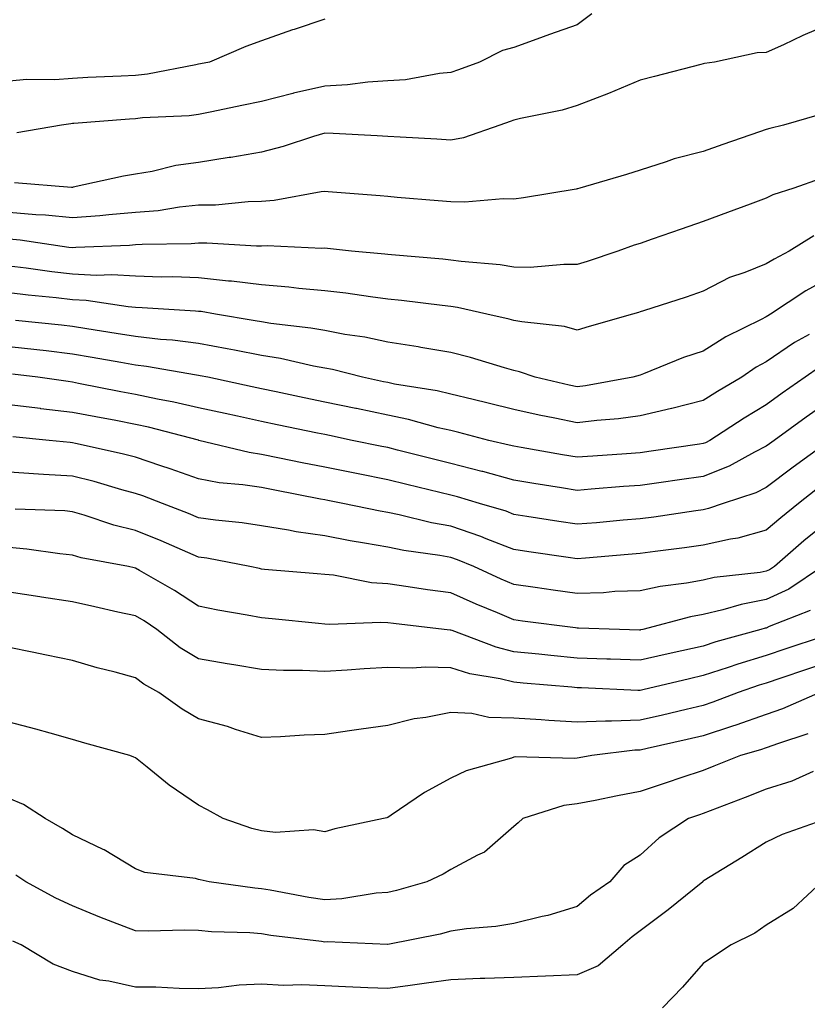
# Model space of a CAD drawing. Units: inches. Extents: x 955283 to 957923, y 7271498 to 7274138.
# Drawn here: x 957670 to 957795, y 7271652 to 7271809 of the extents above; entities that cross this region are included whole.
import ezdxf

# ---------------------------------------------------------------- set-up
doc = ezdxf.new("R2010")
doc.units = ezdxf.units.IN
doc.header["$MEASUREMENT"] = 0
doc.layers.add('Contour_95527271', color=7, linetype='Continuous', true_color=0xebbe0b)

msp = doc.modelspace()

# ---------------------------------------------------------------- linework, layer by layer
at = {"layer": 'Contour_95527271'}
for points in [[(957760.38, 7271809.59, 3148), (957758.05, 7271807.82, 3148), (957753.66, 7271806.31, 3148), (957751.69, 7271805.56, 3148), (957748.05, 7271804.23, 3148), (957746.23, 7271803.74, 3148), (957742.61, 7271801.92, 3148), (957739.28, 7271800.69, 3148), (957738.05, 7271800.25, 3148), (957736.24, 7271800.11, 3148), (957730.87, 7271799.1, 3148), (957728.05, 7271798.92, 3148), (957724.87, 7271798.74, 3148), (957721.69, 7271798.28, 3148), (957718.05, 7271798.1, 3148), (957713.09, 7271796.96, 3148), (957713.02, 7271796.95, 3148), (957708.05, 7271795.67, 3148), (957704.94, 7271795.03, 3148), (957700.16, 7271794.03, 3148), (957698.05, 7271793.59, 3148), (957696.58, 7271793.39, 3148), (957689.18, 7271793.05, 3148), (957688.05, 7271792.93, 3148), (957687.1, 7271792.87, 3148), (957678.3, 7271792.17, 3148), (957678.05, 7271792.15, 3148), (957677.83, 7271792.14, 3148), (957676.31, 7271791.92, 3148), (957669.26, 7271790.71, 3148)], [(957718.05, 7271808.71, 3147), (957713.23, 7271807.1, 3147), (957712.96, 7271807.01, 3147), (957708.05, 7271805.27, 3147), (957705.57, 7271804.4, 3147), (957699.78, 7271801.92, 3147), (957698.35, 7271801.62, 3147), (957698.05, 7271801.56, 3147), (957697.63, 7271801.5, 3147), (957689.95, 7271800.02, 3147), (957688.05, 7271799.8, 3147), (957685.79, 7271799.66, 3147), (957680.52, 7271799.45, 3147), (957678.05, 7271799.3, 3147), (957675.25, 7271799.12, 3147), (957670.84, 7271799.13, 3147), (957668.05, 7271798.9, 3147)], [(957798.05, 7271807.91, 3149), (957793.83, 7271806.14, 3149), (957790.8, 7271804.67, 3149), (957788.05, 7271803.41, 3149), (957786.59, 7271803.38, 3149), (957779.85, 7271801.92, 3149), (957778.26, 7271801.71, 3149), (957778.05, 7271801.63, 3149), (957777.67, 7271801.54, 3149), (957770.35, 7271799.62, 3149), (957768.05, 7271799.06, 3149), (957763.06, 7271796.93, 3149), (957763.05, 7271796.92, 3149), (957758.05, 7271795.03, 3149), (957755.7, 7271794.27, 3149), (957749.11, 7271792.98, 3149), (957748.05, 7271792.7, 3149), (957747.47, 7271792.5, 3149), (957745.82, 7271791.92, 3149), (957740.05, 7271789.92, 3149), (957738.05, 7271789.53, 3149), (957735.8, 7271789.67, 3149), (957729.99, 7271789.98, 3149), (957728.05, 7271790.1, 3149), (957726.34, 7271790.21, 3149), (957719.41, 7271790.56, 3149), (957718.05, 7271790.65, 3149), (957716.25, 7271790.12, 3149), (957711.47, 7271788.5, 3149), (957708.05, 7271787.62, 3149), (957703.18, 7271786.79, 3149), (957702.89, 7271786.76, 3149), (957698.05, 7271786, 3149), (957694.46, 7271785.51, 3149), (957690.71, 7271784.58, 3149), (957688.05, 7271784.14, 3149), (957686.14, 7271783.83, 3149), (957678.2, 7271782.07, 3149), (957678.05, 7271782.04, 3149), (957677.93, 7271782.04, 3149), (957668.89, 7271782.76, 3149)], [(957796.43, 7271793.54, 3150), (957790.77, 7271791.92, 3150), (957788.59, 7271791.38, 3150), (957788.05, 7271791.22, 3150), (957786.97, 7271790.84, 3150), (957781.14, 7271788.83, 3150), (957778.05, 7271787.73, 3150), (957773.42, 7271786.55, 3150), (957772.2, 7271786.07, 3150), (957768.05, 7271784.76, 3150), (957765.89, 7271784.08, 3150), (957758.5, 7271781.92, 3150), (957758.14, 7271781.83, 3150), (957758.05, 7271781.8, 3150), (957757.9, 7271781.77, 3150), (957749.57, 7271780.4, 3150), (957748.05, 7271780.19, 3150), (957746.35, 7271780.22, 3150), (957740.27, 7271779.7, 3150), (957738.05, 7271779.73, 3150), (957736.06, 7271779.93, 3150), (957729.53, 7271780.44, 3150), (957728.05, 7271780.58, 3150), (957726.83, 7271780.7, 3150), (957718.62, 7271781.35, 3150), (957718.05, 7271781.41, 3150), (957717.49, 7271781.36, 3150), (957710.02, 7271779.95, 3150), (957708.05, 7271779.82, 3150), (957705.9, 7271779.77, 3150), (957700.73, 7271779.24, 3150), (957698.05, 7271779.2, 3150), (957695.03, 7271778.9, 3150), (957691.63, 7271778.34, 3150), (957688.05, 7271778.03, 3150), (957683.82, 7271777.69, 3150), (957682.43, 7271777.54, 3150), (957678.05, 7271777.21, 3150), (957673.77, 7271777.64, 3150), (957672.27, 7271777.7, 3150), (957668.05, 7271778.08, 3150)], [(957796.6, 7271783.37, 3151), (957792.43, 7271781.92, 3151), (957789.09, 7271780.88, 3151), (957788.05, 7271780.31, 3151), (957785.5, 7271779.37, 3151), (957781.91, 7271778.06, 3151), (957778.05, 7271776.65, 3151), (957774.54, 7271775.43, 3151), (957769.94, 7271773.81, 3151), (957768.05, 7271773.15, 3151), (957767.1, 7271772.87, 3151), (957764.52, 7271771.92, 3151), (957759.68, 7271770.29, 3151), (957758.05, 7271769.79, 3151), (957755.95, 7271769.82, 3151), (957750.63, 7271769.34, 3151), (957748.05, 7271769.37, 3151), (957745.87, 7271769.74, 3151), (957739.7, 7271770.27, 3151), (957738.05, 7271770.51, 3151), (957736.78, 7271770.65, 3151), (957728.63, 7271771.34, 3151), (957728.05, 7271771.4, 3151), (957727.59, 7271771.46, 3151), (957722.32, 7271771.92, 3151), (957718.5, 7271772.37, 3151), (957718.05, 7271772.41, 3151), (957717.6, 7271772.37, 3151), (957708.92, 7271772.79, 3151), (957708.05, 7271772.73, 3151), (957707.26, 7271772.71, 3151), (957699.34, 7271773.21, 3151), (957698.05, 7271773.18, 3151), (957696.9, 7271773.07, 3151), (957689.13, 7271773, 3151), (957688.05, 7271772.92, 3151), (957687.13, 7271772.84, 3151), (957678.62, 7271772.49, 3151), (957678.05, 7271772.44, 3151), (957677.47, 7271772.5, 3151), (957669.79, 7271773.66, 3151), (957668.05, 7271773.81, 3151)], [(957795.6, 7271774.37, 3152), (957791.65, 7271771.92, 3152), (957789.29, 7271770.68, 3152), (957788.05, 7271769.89, 3152), (957784.67, 7271768.54, 3152), (957782.21, 7271767.76, 3152), (957778.05, 7271765.57, 3152), (957775.33, 7271764.64, 3152), (957768.61, 7271762.48, 3152), (957768.05, 7271762.29, 3152), (957767.77, 7271762.2, 3152), (957766.82, 7271761.92, 3152), (957759.98, 7271759.99, 3152), (957758.05, 7271759.41, 3152), (957756.08, 7271759.95, 3152), (957749.28, 7271760.69, 3152), (957748.05, 7271760.94, 3152), (957747.29, 7271761.16, 3152), (957743.77, 7271761.92, 3152), (957739.1, 7271762.97, 3152), (957738.05, 7271763.13, 3152), (957736.69, 7271763.28, 3152), (957730.24, 7271764.11, 3152), (957728.05, 7271764.33, 3152), (957725.3, 7271764.67, 3152), (957721.4, 7271765.27, 3152), (957718.05, 7271765.65, 3152), (957713.96, 7271766.01, 3152), (957712.35, 7271766.22, 3152), (957708.05, 7271766.56, 3152), (957703.28, 7271767.15, 3152), (957702.79, 7271767.18, 3152), (957698.05, 7271767.71, 3152), (957693.97, 7271767.84, 3152), (957692.15, 7271767.82, 3152), (957688.05, 7271767.94, 3152), (957684.31, 7271768.18, 3152), (957681.89, 7271768.08, 3152), (957678.05, 7271768.29, 3152), (957674.8, 7271768.67, 3152), (957670.75, 7271769.22, 3152), (957668.05, 7271769.56, 3152)], [(957798.05, 7271767.69, 3153), (957794.33, 7271765.64, 3153), (957788.7, 7271761.92, 3153), (957788.28, 7271761.69, 3153), (957788.05, 7271761.53, 3153), (957787.21, 7271761.08, 3153), (957781.61, 7271758.36, 3153), (957778.05, 7271756.04, 3153), (957774.92, 7271755.05, 3153), (957768.6, 7271752.47, 3153), (957768.05, 7271752.26, 3153), (957766.9, 7271751.92, 3153), (957759.41, 7271750.56, 3153), (957758.05, 7271750.4, 3153), (957756.79, 7271750.66, 3153), (957751.42, 7271751.92, 3153), (957748.94, 7271752.81, 3153), (957748.05, 7271752.99, 3153), (957746.57, 7271753.4, 3153), (957741.18, 7271755.05, 3153), (957738.05, 7271755.85, 3153), (957733.31, 7271756.66, 3153), (957732.87, 7271756.74, 3153), (957728.05, 7271757.51, 3153), (957724.41, 7271758.28, 3153), (957721.25, 7271758.72, 3153), (957718.05, 7271759.32, 3153), (957715.85, 7271759.72, 3153), (957709.52, 7271760.45, 3153), (957708.05, 7271760.69, 3153), (957707.01, 7271760.88, 3153), (957700.73, 7271761.92, 3153), (957698.46, 7271762.33, 3153), (957698.05, 7271762.37, 3153), (957697.58, 7271762.39, 3153), (957689.09, 7271762.96, 3153), (957688.05, 7271762.99, 3153), (957686.9, 7271763.07, 3153), (957680.23, 7271764.1, 3153), (957678.05, 7271764.21, 3153), (957675.46, 7271764.51, 3153), (957671.07, 7271764.94, 3153), (957668.05, 7271765.3, 3153)], [(957794.84, 7271758.71, 3154), (957792.54, 7271757.43, 3154), (957788.05, 7271754.35, 3154), (957786.47, 7271753.5, 3154), (957784.15, 7271751.92, 3154), (957780.32, 7271749.65, 3154), (957778.05, 7271748.22, 3154), (957773.1, 7271746.97, 3154), (957773.02, 7271746.95, 3154), (957768.05, 7271745.81, 3154), (957764.62, 7271745.35, 3154), (957761.21, 7271745.08, 3154), (957758.05, 7271744.7, 3154), (957754.52, 7271745.45, 3154), (957752.05, 7271745.92, 3154), (957748.05, 7271746.8, 3154), (957743.96, 7271747.83, 3154), (957741.58, 7271748.39, 3154), (957738.05, 7271749.25, 3154), (957735.89, 7271749.76, 3154), (957729.12, 7271750.85, 3154), (957728.05, 7271751.07, 3154), (957727.35, 7271751.22, 3154), (957724.03, 7271751.92, 3154), (957719.28, 7271753.15, 3154), (957718.05, 7271753.38, 3154), (957716.27, 7271753.7, 3154), (957711.02, 7271754.89, 3154), (957708.05, 7271755.37, 3154), (957703.77, 7271756.2, 3154), (957702.58, 7271756.45, 3154), (957698.05, 7271757.28, 3154), (957693.94, 7271757.81, 3154), (957692.04, 7271757.93, 3154), (957688.05, 7271758.38, 3154), (957685.02, 7271758.89, 3154), (957680.35, 7271759.62, 3154), (957678.05, 7271760, 3154), (957676.32, 7271760.19, 3154), (957669.04, 7271760.93, 3154)], [(957796.46, 7271753.51, 3155), (957794.22, 7271751.92, 3155), (957790.58, 7271749.39, 3155), (957788.05, 7271747.56, 3155), (957784.52, 7271745.45, 3155), (957779.08, 7271741.92, 3155), (957778.42, 7271741.55, 3155), (957778.05, 7271741.41, 3155), (957777.45, 7271741.32, 3155), (957769.79, 7271740.18, 3155), (957768.05, 7271739.93, 3155), (957765.9, 7271739.77, 3155), (957760.55, 7271739.42, 3155), (957758.05, 7271739.23, 3155), (957755.75, 7271739.62, 3155), (957749.19, 7271740.78, 3155), (957748.05, 7271740.97, 3155), (957747.31, 7271741.18, 3155), (957744.07, 7271741.92, 3155), (957739.29, 7271743.16, 3155), (957738.05, 7271743.46, 3155), (957736.05, 7271743.92, 3155), (957731.35, 7271745.22, 3155), (957728.05, 7271745.9, 3155), (957723.08, 7271746.95, 3155), (957723.01, 7271746.96, 3155), (957718.05, 7271748, 3155), (957714.81, 7271748.68, 3155), (957710.35, 7271749.62, 3155), (957708.05, 7271750.09, 3155), (957706.56, 7271750.43, 3155), (957699.5, 7271751.92, 3155), (957698.3, 7271752.17, 3155), (957698.05, 7271752.22, 3155), (957697.71, 7271752.26, 3155), (957689.78, 7271753.65, 3155), (957688.05, 7271753.84, 3155), (957685.73, 7271754.24, 3155), (957681.2, 7271755.07, 3155), (957678.05, 7271755.6, 3155), (957673.88, 7271756.09, 3155), (957672.41, 7271756.28, 3155), (957668.05, 7271756.76, 3155)], [(957798.05, 7271748.18, 3156), (957794.37, 7271745.6, 3156), (957789.3, 7271741.92, 3156), (957788.58, 7271741.39, 3156), (957788.05, 7271740.99, 3156), (957786.2, 7271740.07, 3156), (957782.15, 7271737.82, 3156), (957778.05, 7271736.2, 3156), (957774.31, 7271735.66, 3156), (957771.38, 7271735.25, 3156), (957768.05, 7271734.77, 3156), (957765.39, 7271734.58, 3156), (957760.29, 7271734.16, 3156), (957758.05, 7271733.99, 3156), (957755.58, 7271734.39, 3156), (957751.2, 7271735.07, 3156), (957748.05, 7271735.6, 3156), (957743.09, 7271736.96, 3156), (957742.98, 7271736.99, 3156), (957738.05, 7271738.25, 3156), (957735.1, 7271738.97, 3156), (957729.6, 7271740.37, 3156), (957728.05, 7271740.76, 3156), (957727.08, 7271740.95, 3156), (957722.39, 7271741.92, 3156), (957718.8, 7271742.67, 3156), (957718.05, 7271742.83, 3156), (957716.91, 7271743.06, 3156), (957710.51, 7271744.38, 3156), (957708.05, 7271744.89, 3156), (957704.24, 7271745.73, 3156), (957702.29, 7271746.16, 3156), (957698.05, 7271747.08, 3156), (957694.11, 7271747.98, 3156), (957691.52, 7271748.45, 3156), (957688.05, 7271749.2, 3156), (957685.76, 7271749.63, 3156), (957679.01, 7271750.96, 3156), (957678.05, 7271751.15, 3156), (957677.36, 7271751.23, 3156), (957672.56, 7271751.92, 3156), (957668.56, 7271752.43, 3156)], [(957797.7, 7271741.57, 3157), (957792.29, 7271737.68, 3157), (957788.05, 7271734.43, 3157), (957786.37, 7271733.6, 3157), (957781.23, 7271731.92, 3157), (957778.87, 7271731.1, 3157), (957778.05, 7271730.91, 3157), (957776.89, 7271730.76, 3157), (957770.21, 7271729.76, 3157), (957768.05, 7271729.47, 3157), (957765.37, 7271729.24, 3157), (957761.11, 7271728.86, 3157), (957758.05, 7271728.6, 3157), (957755.17, 7271729.04, 3157), (957750.11, 7271729.86, 3157), (957748.05, 7271730.17, 3157), (957746.79, 7271730.66, 3157), (957742.6, 7271731.92, 3157), (957739.09, 7271732.96, 3157), (957738.05, 7271733.24, 3157), (957736.3, 7271733.67, 3157), (957731.05, 7271734.92, 3157), (957728.05, 7271735.67, 3157), (957723.38, 7271736.59, 3157), (957722.83, 7271736.7, 3157), (957718.05, 7271737.65, 3157), (957714.49, 7271738.36, 3157), (957710.86, 7271739.11, 3157), (957708.05, 7271739.67, 3157), (957706.1, 7271739.97, 3157), (957698.11, 7271741.92, 3157), (957698.06, 7271741.93, 3157), (957698.03, 7271741.94, 3157), (957690.13, 7271744, 3157), (957688.05, 7271744.45, 3157), (957684.92, 7271745.05, 3157), (957681.77, 7271745.64, 3157), (957678.05, 7271746.36, 3157), (957673.07, 7271746.94, 3157), (957673.02, 7271746.95, 3157), (957668.05, 7271747.56, 3157)], [(957795.92, 7271734.05, 3158), (957793.17, 7271731.92, 3158), (957790.33, 7271729.64, 3158), (957788.05, 7271727.65, 3158), (957783.55, 7271726.42, 3158), (957782.4, 7271726.27, 3158), (957778.05, 7271725.3, 3158), (957775.08, 7271724.89, 3158), (957770.44, 7271724.31, 3158), (957768.05, 7271723.98, 3158), (957766.15, 7271723.82, 3158), (957759.38, 7271723.25, 3158), (957758.05, 7271723.13, 3158), (957756.62, 7271723.35, 3158), (957750.39, 7271724.26, 3158), (957748.05, 7271724.63, 3158), (957743.67, 7271726.3, 3158), (957742.8, 7271726.67, 3158), (957738.05, 7271728.29, 3158), (957734.97, 7271728.84, 3158), (957729.88, 7271730.09, 3158), (957728.05, 7271730.46, 3158), (957726.82, 7271730.69, 3158), (957720.95, 7271731.92, 3158), (957718.52, 7271732.39, 3158), (957718.05, 7271732.48, 3158), (957717.36, 7271732.61, 3158), (957710.14, 7271734.01, 3158), (957708.05, 7271734.43, 3158), (957705.09, 7271734.88, 3158), (957701.33, 7271735.2, 3158), (957698.05, 7271735.79, 3158), (957693.55, 7271737.42, 3158), (957692.09, 7271737.88, 3158), (957688.05, 7271739.24, 3158), (957685.93, 7271739.8, 3158), (957678.56, 7271741.41, 3158), (957678.05, 7271741.54, 3158), (957677.69, 7271741.56, 3158), (957674.35, 7271741.92, 3158), (957668.6, 7271742.47, 3158)], [(957798.05, 7271729.28, 3159), (957793.99, 7271725.98, 3159), (957789.35, 7271721.92, 3159), (957788.58, 7271721.39, 3159), (957788.05, 7271721.15, 3159), (957787.1, 7271720.97, 3159), (957779.81, 7271720.16, 3159), (957778.05, 7271719.75, 3159), (957775.39, 7271719.26, 3159), (957771.25, 7271718.72, 3159), (957768.05, 7271718.03, 3159), (957764.05, 7271717.92, 3159), (957762.22, 7271717.75, 3159), (957758.05, 7271717.63, 3159), (957754.28, 7271718.15, 3159), (957751.39, 7271718.58, 3159), (957748.05, 7271719.05, 3159), (957746.03, 7271719.9, 3159), (957741.67, 7271721.92, 3159), (957739.12, 7271722.99, 3159), (957738.05, 7271723.36, 3159), (957736.3, 7271723.67, 3159), (957730.57, 7271724.44, 3159), (957728.05, 7271724.95, 3159), (957724.35, 7271725.62, 3159), (957722.11, 7271725.98, 3159), (957718.05, 7271726.76, 3159), (957713.52, 7271727.39, 3159), (957712.3, 7271727.67, 3159), (957708.05, 7271728.37, 3159), (957704.96, 7271728.83, 3159), (957700.73, 7271729.24, 3159), (957698.05, 7271729.62, 3159), (957696.44, 7271730.31, 3159), (957692.32, 7271731.92, 3159), (957689.23, 7271733.1, 3159), (957688.05, 7271733.5, 3159), (957685.89, 7271734.08, 3159), (957681.5, 7271735.37, 3159), (957678.05, 7271736.22, 3159), (957673.45, 7271736.52, 3159), (957672.67, 7271736.54, 3159), (957668.05, 7271736.87, 3159)], [(957796.94, 7271721.92, 3160), (957791.63, 7271718.34, 3160), (957788.05, 7271716.66, 3160), (957784.07, 7271715.9, 3160), (957781.16, 7271715.03, 3160), (957778.05, 7271714.31, 3160), (957776.03, 7271713.94, 3160), (957768.47, 7271711.92, 3160), (957768.13, 7271711.84, 3160), (957768.05, 7271711.83, 3160), (957767.96, 7271711.83, 3160), (957764.77, 7271711.92, 3160), (957758.27, 7271712.14, 3160), (957758.05, 7271712.13, 3160), (957757.8, 7271712.17, 3160), (957749.38, 7271713.25, 3160), (957748.05, 7271713.43, 3160), (957745.42, 7271714.55, 3160), (957742.05, 7271715.92, 3160), (957738.05, 7271717.72, 3160), (957734.35, 7271718.22, 3160), (957731.28, 7271718.69, 3160), (957728.05, 7271719.14, 3160), (957725.45, 7271719.32, 3160), (957719.46, 7271720.51, 3160), (957718.05, 7271720.64, 3160), (957716.88, 7271720.75, 3160), (957708.51, 7271721.46, 3160), (957708.05, 7271721.5, 3160), (957707.7, 7271721.57, 3160), (957706.18, 7271721.92, 3160), (957699.34, 7271723.21, 3160), (957698.05, 7271723.38, 3160), (957695.49, 7271724.48, 3160), (957692.11, 7271725.98, 3160), (957688.05, 7271727.64, 3160), (957684.61, 7271728.48, 3160), (957679.9, 7271730.07, 3160), (957678.05, 7271730.6, 3160), (957676.85, 7271730.72, 3160), (957668.99, 7271730.98, 3160)], [(957795.02, 7271714.95, 3161), (957788.5, 7271712.37, 3161), (957788.05, 7271712.15, 3161), (957787.85, 7271712.12, 3161), (957787.19, 7271711.92, 3161), (957780.03, 7271709.94, 3161), (957778.05, 7271709.29, 3161), (957774.66, 7271708.53, 3161), (957772.01, 7271707.96, 3161), (957768.05, 7271707.04, 3161), (957763.34, 7271707.21, 3161), (957762.75, 7271707.22, 3161), (957758.05, 7271707.39, 3161), (957753.92, 7271707.79, 3161), (957751.97, 7271708, 3161), (957748.05, 7271708.38, 3161), (957745.22, 7271709.09, 3161), (957738.23, 7271711.74, 3161), (957738.05, 7271711.8, 3161), (957737.93, 7271711.8, 3161), (957737, 7271711.92, 3161), (957728.98, 7271712.85, 3161), (957728.05, 7271712.97, 3161), (957726.92, 7271713.05, 3161), (957718.85, 7271712.72, 3161), (957718.05, 7271712.79, 3161), (957717.08, 7271712.89, 3161), (957709.73, 7271713.6, 3161), (957708.05, 7271713.76, 3161), (957705.77, 7271714.2, 3161), (957701.11, 7271714.98, 3161), (957698.05, 7271715.6, 3161), (957694.22, 7271718.09, 3161), (957688.67, 7271721.3, 3161), (957688.05, 7271721.67, 3161), (957687.84, 7271721.71, 3161), (957686.93, 7271721.92, 3161), (957679.44, 7271723.31, 3161), (957678.05, 7271723.71, 3161), (957676.07, 7271723.9, 3161), (957670.81, 7271724.68, 3161), (957668.05, 7271724.93, 3161)], [(957796.91, 7271710.78, 3162), (957791.14, 7271708.83, 3162), (957788.05, 7271707.79, 3162), (957783.55, 7271706.42, 3162), (957782.02, 7271705.89, 3162), (957778.05, 7271704.6, 3162), (957775.86, 7271704.11, 3162), (957768.47, 7271702.34, 3162), (957768.05, 7271702.24, 3162), (957767.71, 7271702.26, 3162), (957758.78, 7271702.65, 3162), (957758.05, 7271702.68, 3162), (957757.21, 7271702.76, 3162), (957749.53, 7271703.4, 3162), (957748.05, 7271703.55, 3162), (957745.88, 7271704.09, 3162), (957741.04, 7271704.91, 3162), (957738.05, 7271705.83, 3162), (957734.04, 7271705.93, 3162), (957731.92, 7271705.79, 3162), (957728.05, 7271705.91, 3162), (957724.28, 7271705.69, 3162), (957721.61, 7271705.48, 3162), (957718.05, 7271705.27, 3162), (957714.54, 7271705.43, 3162), (957711.53, 7271705.4, 3162), (957708.05, 7271705.57, 3162), (957703.67, 7271706.3, 3162), (957702.6, 7271706.47, 3162), (957698.05, 7271707.25, 3162), (957695.13, 7271709, 3162), (957691.45, 7271711.92, 3162), (957689.41, 7271713.28, 3162), (957688.05, 7271714.08, 3162), (957685.28, 7271714.69, 3162), (957681.62, 7271715.49, 3162), (957678.05, 7271716.29, 3162), (957673.17, 7271717.04, 3162), (957672.88, 7271717.09, 3162), (957668.05, 7271717.86, 3162)], [(957798.05, 7271706.8, 3163), (957794.4, 7271705.57, 3163), (957790.33, 7271704.2, 3163), (957788.05, 7271703.42, 3163), (957786.9, 7271703.07, 3163), (957783.59, 7271701.92, 3163), (957779.6, 7271700.37, 3163), (957778.05, 7271699.87, 3163), (957775.36, 7271699.23, 3163), (957771.62, 7271698.35, 3163), (957768.05, 7271697.52, 3163), (957763.49, 7271697.36, 3163), (957762.57, 7271697.4, 3163), (957758.05, 7271697.21, 3163), (957753.6, 7271697.47, 3163), (957752.38, 7271697.59, 3163), (957748.05, 7271697.88, 3163), (957744.09, 7271697.96, 3163), (957741.36, 7271698.61, 3163), (957738.05, 7271698.73, 3163), (957734.08, 7271697.95, 3163), (957732.22, 7271697.75, 3163), (957728.05, 7271696.7, 3163), (957723.84, 7271696.13, 3163), (957721.98, 7271695.85, 3163), (957718.05, 7271695.29, 3163), (957714.8, 7271695.17, 3163), (957711.05, 7271694.92, 3163), (957708.05, 7271694.8, 3163), (957703.9, 7271696.07, 3163), (957702.64, 7271696.51, 3163), (957698.05, 7271697.76, 3163), (957695.43, 7271699.3, 3163), (957691.77, 7271701.92, 3163), (957689.38, 7271703.25, 3163), (957688.05, 7271704.26, 3163), (957684.83, 7271705.14, 3163), (957681.98, 7271705.85, 3163), (957678.05, 7271707.01, 3163), (957673.97, 7271707.84, 3163), (957671.67, 7271708.3, 3163), (957668.05, 7271709.04, 3163)], [(957796.52, 7271701.92, 3164), (957790.61, 7271699.36, 3164), (957788.05, 7271698.45, 3164), (957783.24, 7271696.73, 3164), (957782.71, 7271696.58, 3164), (957778.05, 7271695.07, 3164), (957775.49, 7271694.48, 3164), (957769.18, 7271693.05, 3164), (957768.05, 7271692.8, 3164), (957767.2, 7271692.77, 3164), (957760.39, 7271691.92, 3164), (957758.39, 7271691.58, 3164), (957758.05, 7271691.51, 3164), (957757.58, 7271691.45, 3164), (957748.26, 7271691.71, 3164), (957748.05, 7271691.68, 3164), (957747.66, 7271691.53, 3164), (957740.45, 7271689.52, 3164), (957738.05, 7271688.32, 3164), (957733.89, 7271686.08, 3164), (957728.59, 7271682.46, 3164), (957728.05, 7271682.11, 3164), (957727.9, 7271682.07, 3164), (957727.35, 7271681.92, 3164), (957719.68, 7271680.29, 3164), (957718.05, 7271679.85, 3164), (957716.25, 7271680.12, 3164), (957710.23, 7271679.74, 3164), (957708.05, 7271679.97, 3164), (957706.49, 7271680.36, 3164), (957701.98, 7271681.92, 3164), (957699.47, 7271683.34, 3164), (957698.05, 7271684.06, 3164), (957693.37, 7271687.24, 3164), (957689.91, 7271690.06, 3164), (957688.05, 7271691.55, 3164), (957687.8, 7271691.67, 3164), (957687.14, 7271691.92, 3164), (957680.03, 7271693.9, 3164), (957678.05, 7271694.48, 3164), (957674.52, 7271695.45, 3164), (957672.26, 7271696.13, 3164), (957668.05, 7271697.21, 3164)], [(957794.62, 7271695.35, 3165), (957789.98, 7271693.85, 3165), (957788.05, 7271693.16, 3165), (957787.13, 7271692.84, 3165), (957783.98, 7271691.92, 3165), (957779.74, 7271690.23, 3165), (957778.05, 7271689.58, 3165), (957774.52, 7271688.39, 3165), (957772.31, 7271687.66, 3165), (957768.05, 7271686.2, 3165), (957764.45, 7271685.52, 3165), (957760.94, 7271684.81, 3165), (957758.05, 7271684.25, 3165), (957755.97, 7271684, 3165), (957749.45, 7271681.92, 3165), (957748.73, 7271681.24, 3165), (957748.05, 7271680.66, 3165), (957743.36, 7271676.61, 3165), (957742.26, 7271676.13, 3165), (957738.05, 7271673.85, 3165), (957736.84, 7271673.13, 3165), (957734.23, 7271671.92, 3165), (957729.44, 7271670.53, 3165), (957728.05, 7271670.2, 3165), (957726.21, 7271670.08, 3165), (957720.78, 7271669.19, 3165), (957718.05, 7271669.03, 3165), (957715.54, 7271669.41, 3165), (957709.42, 7271670.55, 3165), (957708.05, 7271670.78, 3165), (957707, 7271670.87, 3165), (957699.76, 7271671.92, 3165), (957698.33, 7271672.2, 3165), (957698.05, 7271672.29, 3165), (957697.55, 7271672.42, 3165), (957689.52, 7271673.39, 3165), (957688.05, 7271673.94, 3165), (957683.1, 7271676.97, 3165), (957682.92, 7271677.05, 3165), (957678.05, 7271679.37, 3165), (957676.5, 7271680.37, 3165), (957673.72, 7271681.92, 3165), (957670.29, 7271684.16, 3165), (957668.05, 7271685.09, 3165)], [(957795.5, 7271689.37, 3166), (957792.09, 7271687.88, 3166), (957788.05, 7271686.61, 3166), (957784.69, 7271685.28, 3166), (957778.05, 7271682.74, 3166), (957777.44, 7271682.53, 3166), (957775.72, 7271681.92, 3166), (957771.08, 7271678.89, 3166), (957768.05, 7271676.15, 3166), (957765.49, 7271674.48, 3166), (957763.25, 7271671.92, 3166), (957760.2, 7271669.77, 3166), (957758.05, 7271667.96, 3166), (957753.42, 7271666.55, 3166), (957752.52, 7271666.39, 3166), (957748.05, 7271665.28, 3166), (957745.17, 7271664.8, 3166), (957740.55, 7271664.42, 3166), (957738.05, 7271664.06, 3166), (957736.35, 7271663.62, 3166), (957728.08, 7271661.95, 3166), (957728.05, 7271661.94, 3166), (957728.03, 7271661.94, 3166), (957718.5, 7271662.37, 3166), (957718.05, 7271662.34, 3166), (957717.55, 7271662.42, 3166), (957709.53, 7271663.4, 3166), (957708.05, 7271663.65, 3166), (957706.17, 7271663.8, 3166), (957700.11, 7271663.98, 3166), (957698.05, 7271664.18, 3166), (957695.75, 7271664.22, 3166), (957690.18, 7271664.05, 3166), (957688.05, 7271664.1, 3166), (957684.46, 7271665.51, 3166), (957682.41, 7271666.28, 3166), (957678.05, 7271668.09, 3166), (957675.43, 7271669.3, 3166), (957670.67, 7271671.92, 3166), (957669.09, 7271672.96, 3166)], [(957797.77, 7271681.92, 3167), (957790.56, 7271679.41, 3167), (957788.05, 7271678.2, 3167), (957784.19, 7271675.78, 3167), (957778.22, 7271672.09, 3167), (957778.05, 7271671.98, 3167), (957778.01, 7271671.96, 3167), (957777.97, 7271671.92, 3167), (957772.52, 7271667.45, 3167), (957768.05, 7271664.12, 3167), (957766.78, 7271663.19, 3167), (957765.29, 7271661.92, 3167), (957761.39, 7271658.58, 3167), (957758.05, 7271657.16, 3167), (957753.05, 7271656.92, 3167), (957748.05, 7271656.71, 3167), (957743.42, 7271656.55, 3167), (957742.67, 7271656.54, 3167), (957738.05, 7271656.37, 3167), (957734.17, 7271655.8, 3167), (957731.59, 7271655.46, 3167), (957728.05, 7271654.96, 3167), (957724.88, 7271655.09, 3167), (957721.37, 7271655.24, 3167), (957718.05, 7271655.39, 3167), (957714.42, 7271655.55, 3167), (957711.59, 7271655.46, 3167), (957708.05, 7271655.65, 3167), (957704.47, 7271655.5, 3167), (957701.23, 7271655.1, 3167), (957698.05, 7271654.95, 3167), (957694.99, 7271654.98, 3167), (957691.3, 7271655.17, 3167), (957688.05, 7271655.2, 3167), (957683.81, 7271656.16, 3167), (957682.43, 7271656.3, 3167), (957678.05, 7271657.65, 3167), (957674.99, 7271658.86, 3167), (957669.92, 7271661.92, 3167), (957668.62, 7271662.49, 3167)], [(957796.83, 7271671.92, 3168), (957792.29, 7271667.68, 3168), (957788.05, 7271665, 3168), (957786.23, 7271663.74, 3168), (957782.48, 7271661.92, 3168), (957779.83, 7271660.14, 3168), (957778.05, 7271658.94, 3168), (957774.78, 7271655.19, 3168), (957771.61, 7271651.92, 3168)]]:
    msp.add_polyline3d(points, dxfattribs=at)

doc.saveas('drawing.dxf')
